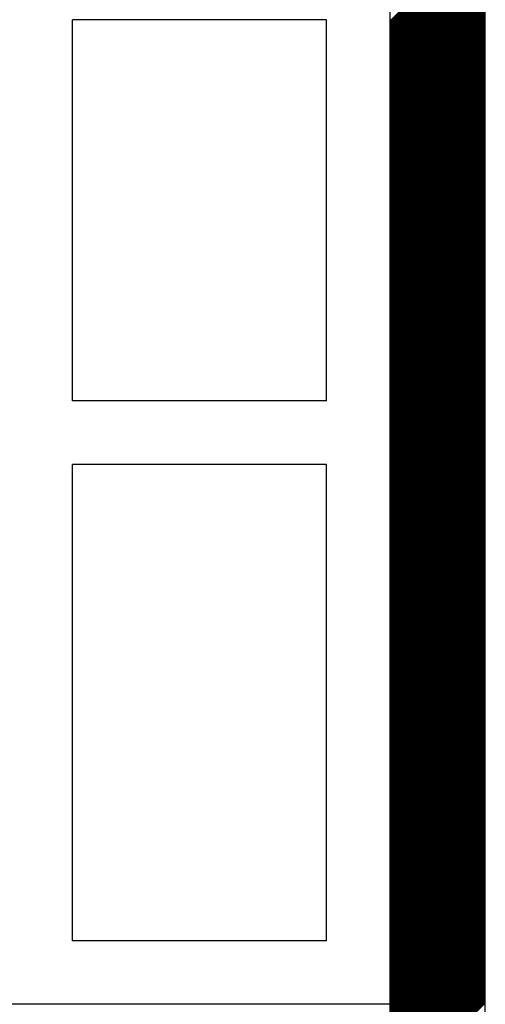
# Model space of a CAD drawing. Extents: x 18944 to 20744, y 2203 to 4923.
# Drawn here: x 19863 to 19937, y 3607 to 3762 of the extents above; entities that cross this region are included whole.
import ezdxf

# ---------------------------------------------------------------- set-up
doc = ezdxf.new("R2010")
doc.units = 0
doc.header["$MEASUREMENT"] = 0
doc.layers.get('0').update_dxf_attribs({"linetype": 'CONTINUOUS'})

msp = doc.modelspace()

# ---------------------------------------------------------------- linework, layer by layer
at = {"color": 163, "linetype": 'Continuous'}
for p, q in [((19921.57, 3296.97), (19921.57, 4216.97)), ((19936.57, 3296.97), (19936.57, 4216.97))]:
    msp.add_line(p, q, dxfattribs=at)
at = {"color": 1, "linetype": 'Continuous'}
for p, q in [((19921.57, 3606.97), (19921.57, 3906.97)), ((19911.57, 3761.97), (19871.57, 3761.97)), ((19871.57, 3701.97), (19871.57, 3761.97)), ((19911.57, 3701.97), (19911.57, 3761.97)), ((19911.57, 3701.97), (19871.57, 3701.97)), ((19871.57, 3616.97), (19871.57, 3691.97)), ((19911.57, 3691.97), (19871.57, 3691.97)), ((19911.57, 3616.97), (19911.57, 3691.97)), ((19911.57, 3616.97), (19871.57, 3616.97)), ((19921.57, 3606.97), (19811.57, 3606.97))]:
    msp.add_line(p, q, dxfattribs=at)
at = {"color": 252, "linetype": 'Continuous'}
for p, q in [((19921.57, 3761.82), (19936.57, 3776.82)), ((19921.57, 3761.65), (19936.57, 3776.65)), ((19921.57, 3761.47), (19936.57, 3776.47)), ((19921.57, 3761.29), (19936.57, 3776.29)), ((19921.57, 3761.12), (19936.57, 3776.12)), ((19921.57, 3760.94), (19936.57, 3775.94)), ((19921.57, 3760.76), (19936.57, 3775.76)), ((19921.57, 3760.59), (19936.57, 3775.59)), ((19921.57, 3760.41), (19936.57, 3775.41)), ((19921.57, 3760.23), (19936.57, 3775.23)), ((19921.57, 3760.06), (19936.57, 3775.06)), ((19921.57, 3759.88), (19936.57, 3774.88)), ((19921.57, 3759.7), (19936.57, 3774.7)), ((19921.57, 3759.53), (19936.57, 3774.53)), ((19921.57, 3759.35), (19936.57, 3774.35)), ((19921.57, 3759.17), (19936.57, 3774.17)), ((19921.57, 3758.99), (19936.57, 3773.99)), ((19921.57, 3758.82), (19936.57, 3773.82)), ((19921.57, 3758.64), (19936.57, 3773.64)), ((19921.57, 3758.46), (19936.57, 3773.46)), ((19921.57, 3758.29), (19936.57, 3773.29)), ((19921.57, 3758.11), (19936.57, 3773.11)), ((19921.57, 3757.93), (19936.57, 3772.93)), ((19921.57, 3757.76), (19936.57, 3772.76)), ((19921.57, 3757.58), (19936.57, 3772.58)), ((19921.57, 3757.4), (19936.57, 3772.4)), ((19921.57, 3757.23), (19936.57, 3772.23)), ((19921.57, 3757.05), (19936.57, 3772.05)), ((19921.57, 3756.87), (19936.57, 3771.87)), ((19921.57, 3756.7), (19936.57, 3771.7)), ((19921.57, 3756.52), (19936.57, 3771.52)), ((19921.57, 3756.34), (19936.57, 3771.34)), ((19921.57, 3756.17), (19936.57, 3771.17)), ((19921.57, 3755.99), (19936.57, 3770.99)), ((19921.57, 3755.81), (19936.57, 3770.81)), ((19921.57, 3755.64), (19936.57, 3770.64)), ((19921.57, 3755.46), (19936.57, 3770.46)), ((19921.57, 3755.28), (19936.57, 3770.28)), ((19921.57, 3755.11), (19936.57, 3770.11)), ((19921.57, 3754.93), (19936.57, 3769.93)), ((19921.57, 3754.75), (19936.57, 3769.75)), ((19921.57, 3754.58), (19936.57, 3769.58)), ((19921.57, 3754.4), (19936.57, 3769.4)), ((19921.57, 3754.22), (19936.57, 3769.22)), ((19921.57, 3754.04), (19936.57, 3769.04)), ((19921.57, 3753.87), (19936.57, 3768.87)), ((19921.57, 3753.69), (19936.57, 3768.69)), ((19921.57, 3753.51), (19936.57, 3768.51)), ((19921.57, 3753.34), (19936.57, 3768.34)), ((19921.57, 3753.16), (19936.57, 3768.16)), ((19921.57, 3752.98), (19936.57, 3767.98)), ((19921.57, 3752.81), (19936.57, 3767.81)), ((19921.57, 3752.63), (19936.57, 3767.63)), ((19921.57, 3752.45), (19936.57, 3767.45)), ((19921.57, 3752.28), (19936.57, 3767.28)), ((19921.57, 3752.1), (19936.57, 3767.1)), ((19921.57, 3751.92), (19936.57, 3766.92)), ((19921.57, 3751.75), (19936.57, 3766.75)), ((19921.57, 3751.57), (19936.57, 3766.57)), ((19921.57, 3751.39), (19936.57, 3766.39)), ((19921.57, 3751.22), (19936.57, 3766.22)), ((19921.57, 3751.04), (19936.57, 3766.04)), ((19921.57, 3750.86), (19936.57, 3765.86)), ((19921.57, 3750.69), (19936.57, 3765.69)), ((19921.57, 3750.51), (19936.57, 3765.51)), ((19921.57, 3750.33), (19936.57, 3765.33)), ((19921.57, 3750.16), (19936.57, 3765.16)), ((19921.57, 3749.98), (19936.57, 3764.98)), ((19921.57, 3749.8), (19936.57, 3764.8)), ((19921.57, 3749.63), (19936.57, 3764.63)), ((19921.57, 3749.45), (19936.57, 3764.45)), ((19921.57, 3749.27), (19936.57, 3764.27)), ((19921.57, 3749.1), (19936.57, 3764.1)), ((19921.57, 3748.92), (19936.57, 3763.92)), ((19921.57, 3748.74), (19936.57, 3763.74)), ((19921.57, 3748.56), (19936.57, 3763.56)), ((19921.57, 3748.39), (19936.57, 3763.39)), ((19921.57, 3748.21), (19936.57, 3763.21)), ((19921.57, 3748.03), (19936.57, 3763.03)), ((19921.57, 3747.86), (19936.57, 3762.86)), ((19921.57, 3747.68), (19936.57, 3762.68)), ((19921.57, 3747.5), (19936.57, 3762.5)), ((19921.57, 3747.33), (19936.57, 3762.33)), ((19921.57, 3747.15), (19936.57, 3762.15)), ((19921.57, 3746.97), (19936.57, 3761.97)), ((19921.57, 3746.8), (19936.57, 3761.8)), ((19921.57, 3746.62), (19936.57, 3761.62)), ((19921.57, 3746.44), (19936.57, 3761.44)), ((19921.57, 3746.27), (19936.57, 3761.27)), ((19921.57, 3746.09), (19936.57, 3761.09)), ((19921.57, 3745.91), (19936.57, 3760.91)), ((19921.57, 3745.74), (19936.57, 3760.74)), ((19921.57, 3745.56), (19936.57, 3760.56)), ((19921.57, 3745.38), (19936.57, 3760.38)), ((19921.57, 3745.21), (19936.57, 3760.21)), ((19921.57, 3745.03), (19936.57, 3760.03)), ((19921.57, 3744.85), (19936.57, 3759.85)), ((19921.57, 3744.68), (19936.57, 3759.68)), ((19921.57, 3744.5), (19936.57, 3759.5)), ((19921.57, 3744.32), (19936.57, 3759.32)), ((19921.57, 3744.15), (19936.57, 3759.15)), ((19921.57, 3743.97), (19936.57, 3758.97)), ((19921.57, 3743.79), (19936.57, 3758.79)), ((19921.57, 3743.62), (19936.57, 3758.62)), ((19921.57, 3743.44), (19936.57, 3758.44)), ((19921.57, 3743.26), (19936.57, 3758.26)), ((19921.57, 3743.08), (19936.57, 3758.08)), ((19921.57, 3742.91), (19936.57, 3757.91)), ((19921.57, 3742.73), (19936.57, 3757.73)), ((19921.57, 3742.55), (19936.57, 3757.55)), ((19921.57, 3742.38), (19936.57, 3757.38)), ((19921.57, 3742.2), (19936.57, 3757.2)), ((19921.57, 3742.02), (19936.57, 3757.02)), ((19921.57, 3741.85), (19936.57, 3756.85)), ((19921.57, 3741.67), (19936.57, 3756.67)), ((19921.57, 3741.49), (19936.57, 3756.49)), ((19921.57, 3741.32), (19936.57, 3756.32)), ((19921.57, 3741.14), (19936.57, 3756.14)), ((19921.57, 3740.96), (19936.57, 3755.96)), ((19921.57, 3740.79), (19936.57, 3755.79)), ((19921.57, 3740.61), (19936.57, 3755.61)), ((19921.57, 3740.43), (19936.57, 3755.43)), ((19921.57, 3740.26), (19936.57, 3755.26)), ((19921.57, 3740.08), (19936.57, 3755.08)), ((19921.57, 3739.9), (19936.57, 3754.9)), ((19921.57, 3739.73), (19936.57, 3754.73)), ((19921.57, 3739.55), (19936.57, 3754.55)), ((19921.57, 3739.37), (19936.57, 3754.37)), ((19921.57, 3739.2), (19936.57, 3754.2)), ((19921.57, 3739.02), (19936.57, 3754.02)), ((19921.57, 3738.84), (19936.57, 3753.84)), ((19921.57, 3738.67), (19936.57, 3753.67)), ((19921.57, 3738.49), (19936.57, 3753.49)), ((19921.57, 3738.31), (19936.57, 3753.31)), ((19921.57, 3738.14), (19936.57, 3753.14)), ((19921.57, 3737.96), (19936.57, 3752.96)), ((19921.57, 3737.78), (19936.57, 3752.78)), ((19921.57, 3737.6), (19936.57, 3752.6)), ((19921.57, 3737.43), (19936.57, 3752.43)), ((19921.57, 3737.25), (19936.57, 3752.25)), ((19921.57, 3737.07), (19936.57, 3752.07)), ((19921.57, 3736.9), (19936.57, 3751.9)), ((19921.57, 3736.72), (19936.57, 3751.72)), ((19921.57, 3736.54), (19936.57, 3751.54)), ((19921.57, 3736.37), (19936.57, 3751.37)), ((19921.57, 3736.19), (19936.57, 3751.19)), ((19921.57, 3736.01), (19936.57, 3751.01)), ((19921.57, 3735.84), (19936.57, 3750.84)), ((19921.57, 3735.66), (19936.57, 3750.66)), ((19921.57, 3735.48), (19936.57, 3750.48)), ((19921.57, 3735.31), (19936.57, 3750.31)), ((19921.57, 3735.13), (19936.57, 3750.13)), ((19921.57, 3734.95), (19936.57, 3749.95)), ((19921.57, 3734.78), (19936.57, 3749.78)), ((19921.57, 3734.6), (19936.57, 3749.6)), ((19921.57, 3734.42), (19936.57, 3749.42)), ((19921.57, 3734.25), (19936.57, 3749.25)), ((19921.57, 3734.07), (19936.57, 3749.07)), ((19921.57, 3733.89), (19936.57, 3748.89)), ((19921.57, 3733.72), (19936.57, 3748.72)), ((19921.57, 3733.54), (19936.57, 3748.54)), ((19921.57, 3733.36), (19936.57, 3748.36)), ((19921.57, 3733.19), (19936.57, 3748.19)), ((19921.57, 3733.01), (19936.57, 3748.01)), ((19921.57, 3732.83), (19936.57, 3747.83)), ((19921.57, 3732.65), (19936.57, 3747.65)), ((19921.57, 3732.48), (19936.57, 3747.48)), ((19921.57, 3732.3), (19936.57, 3747.3)), ((19921.57, 3732.12), (19936.57, 3747.12)), ((19921.57, 3731.95), (19936.57, 3746.95)), ((19921.57, 3731.77), (19936.57, 3746.77)), ((19921.57, 3731.59), (19936.57, 3746.59)), ((19921.57, 3731.42), (19936.57, 3746.42)), ((19921.57, 3731.24), (19936.57, 3746.24)), ((19921.57, 3731.06), (19936.57, 3746.06)), ((19921.57, 3730.89), (19936.57, 3745.89)), ((19921.57, 3730.71), (19936.57, 3745.71)), ((19921.57, 3730.53), (19936.57, 3745.53)), ((19921.57, 3730.36), (19936.57, 3745.36)), ((19921.57, 3730.18), (19936.57, 3745.18)), ((19921.57, 3730), (19936.57, 3745)), ((19921.57, 3729.83), (19936.57, 3744.83)), ((19921.57, 3729.65), (19936.57, 3744.65)), ((19921.57, 3729.47), (19936.57, 3744.47)), ((19921.57, 3729.3), (19936.57, 3744.3)), ((19921.57, 3729.12), (19936.57, 3744.12)), ((19921.57, 3728.94), (19936.57, 3743.94)), ((19921.57, 3728.77), (19936.57, 3743.77)), ((19921.57, 3728.59), (19936.57, 3743.59)), ((19921.57, 3728.41), (19936.57, 3743.41)), ((19921.57, 3728.24), (19936.57, 3743.24)), ((19921.57, 3728.06), (19936.57, 3743.06)), ((19921.57, 3727.88), (19936.57, 3742.88)), ((19921.57, 3727.71), (19936.57, 3742.71)), ((19921.57, 3727.53), (19936.57, 3742.53)), ((19921.57, 3727.35), (19936.57, 3742.35)), ((19921.57, 3727.17), (19936.57, 3742.17)), ((19921.57, 3727), (19936.57, 3742)), ((19921.57, 3726.82), (19936.57, 3741.82)), ((19921.57, 3726.64), (19936.57, 3741.64)), ((19921.57, 3726.47), (19936.57, 3741.47)), ((19921.57, 3726.29), (19936.57, 3741.29)), ((19921.57, 3726.11), (19936.57, 3741.11)), ((19921.57, 3725.94), (19936.57, 3740.94)), ((19921.57, 3725.76), (19936.57, 3740.76)), ((19921.57, 3725.58), (19936.57, 3740.58)), ((19921.57, 3725.41), (19936.57, 3740.41)), ((19921.57, 3725.23), (19936.57, 3740.23)), ((19921.57, 3725.05), (19936.57, 3740.05)), ((19921.57, 3724.88), (19936.57, 3739.88)), ((19921.57, 3724.7), (19936.57, 3739.7)), ((19921.57, 3724.52), (19936.57, 3739.52)), ((19921.57, 3724.35), (19936.57, 3739.35)), ((19921.57, 3724.17), (19936.57, 3739.17)), ((19921.57, 3723.99), (19936.57, 3738.99)), ((19921.57, 3723.82), (19936.57, 3738.82)), ((19921.57, 3723.64), (19936.57, 3738.64)), ((19921.57, 3723.46), (19936.57, 3738.46)), ((19921.57, 3723.29), (19936.57, 3738.29)), ((19921.57, 3723.11), (19936.57, 3738.11)), ((19921.57, 3722.93), (19936.57, 3737.93)), ((19921.57, 3722.76), (19936.57, 3737.76)), ((19921.57, 3722.58), (19936.57, 3737.58)), ((19921.57, 3722.4), (19936.57, 3737.4)), ((19921.57, 3722.23), (19936.57, 3737.23)), ((19921.57, 3722.05), (19936.57, 3737.05)), ((19921.57, 3721.87), (19936.57, 3736.87)), ((19921.57, 3721.69), (19936.57, 3736.69)), ((19921.57, 3721.52), (19936.57, 3736.52)), ((19921.57, 3721.34), (19936.57, 3736.34)), ((19921.57, 3721.16), (19936.57, 3736.16)), ((19921.57, 3720.99), (19936.57, 3735.99)), ((19921.57, 3720.81), (19936.57, 3735.81)), ((19921.57, 3720.63), (19936.57, 3735.63)), ((19921.57, 3720.46), (19936.57, 3735.46)), ((19921.57, 3720.28), (19936.57, 3735.28)), ((19921.57, 3720.1), (19936.57, 3735.1)), ((19921.57, 3719.93), (19936.57, 3734.93)), ((19921.57, 3719.75), (19936.57, 3734.75)), ((19921.57, 3719.57), (19936.57, 3734.57)), ((19921.57, 3719.4), (19936.57, 3734.4)), ((19921.57, 3719.22), (19936.57, 3734.22)), ((19921.57, 3719.04), (19936.57, 3734.04)), ((19921.57, 3718.87), (19936.57, 3733.87)), ((19921.57, 3718.69), (19936.57, 3733.69)), ((19921.57, 3718.51), (19936.57, 3733.51)), ((19921.57, 3718.34), (19936.57, 3733.34)), ((19921.57, 3718.16), (19936.57, 3733.16)), ((19921.57, 3717.98), (19936.57, 3732.98)), ((19921.57, 3717.81), (19936.57, 3732.81)), ((19921.57, 3717.63), (19936.57, 3732.63)), ((19921.57, 3717.45), (19936.57, 3732.45)), ((19921.57, 3717.28), (19936.57, 3732.28)), ((19921.57, 3717.1), (19936.57, 3732.1)), ((19921.57, 3716.92), (19936.57, 3731.92)), ((19921.57, 3716.75), (19936.57, 3731.75)), ((19921.57, 3716.57), (19936.57, 3731.57)), ((19921.57, 3716.39), (19936.57, 3731.39)), ((19921.57, 3716.21), (19936.57, 3731.21)), ((19921.57, 3716.04), (19936.57, 3731.04)), ((19921.57, 3715.86), (19936.57, 3730.86)), ((19921.57, 3715.68), (19936.57, 3730.68)), ((19921.57, 3715.51), (19936.57, 3730.51)), ((19921.57, 3715.33), (19936.57, 3730.33)), ((19921.57, 3715.15), (19936.57, 3730.15)), ((19921.57, 3714.98), (19936.57, 3729.98)), ((19921.57, 3714.8), (19936.57, 3729.8)), ((19921.57, 3714.62), (19936.57, 3729.62)), ((19921.57, 3714.45), (19936.57, 3729.45)), ((19921.57, 3714.27), (19936.57, 3729.27)), ((19921.57, 3714.09), (19936.57, 3729.09)), ((19921.57, 3713.92), (19936.57, 3728.92)), ((19921.57, 3713.74), (19936.57, 3728.74)), ((19921.57, 3713.56), (19936.57, 3728.56)), ((19921.57, 3713.39), (19936.57, 3728.39)), ((19921.57, 3713.21), (19936.57, 3728.21)), ((19921.57, 3713.03), (19936.57, 3728.03)), ((19921.57, 3712.86), (19936.57, 3727.86)), ((19921.57, 3712.68), (19936.57, 3727.68)), ((19921.57, 3712.5), (19936.57, 3727.5)), ((19921.57, 3712.33), (19936.57, 3727.33)), ((19921.57, 3712.15), (19936.57, 3727.15)), ((19921.57, 3711.97), (19936.57, 3726.97)), ((19921.57, 3711.8), (19936.57, 3726.8)), ((19921.57, 3711.62), (19936.57, 3726.62)), ((19921.57, 3711.44), (19936.57, 3726.44)), ((19921.57, 3711.26), (19936.57, 3726.26)), ((19921.57, 3711.09), (19936.57, 3726.09)), ((19921.57, 3710.91), (19936.57, 3725.91)), ((19921.57, 3710.73), (19936.57, 3725.73)), ((19921.57, 3710.56), (19936.57, 3725.56)), ((19921.57, 3710.38), (19936.57, 3725.38)), ((19921.57, 3710.2), (19936.57, 3725.2)), ((19921.57, 3710.03), (19936.57, 3725.03)), ((19921.57, 3709.85), (19936.57, 3724.85)), ((19921.57, 3709.67), (19936.57, 3724.67)), ((19921.57, 3709.5), (19936.57, 3724.5)), ((19921.57, 3709.32), (19936.57, 3724.32)), ((19921.57, 3709.14), (19936.57, 3724.14)), ((19921.57, 3708.97), (19936.57, 3723.97)), ((19921.57, 3708.79), (19936.57, 3723.79)), ((19921.57, 3708.61), (19936.57, 3723.61)), ((19921.57, 3708.44), (19936.57, 3723.44)), ((19921.57, 3708.26), (19936.57, 3723.26)), ((19921.57, 3708.08), (19936.57, 3723.08)), ((19921.57, 3707.91), (19936.57, 3722.91)), ((19921.57, 3707.73), (19936.57, 3722.73)), ((19921.57, 3707.55), (19936.57, 3722.55)), ((19921.57, 3707.38), (19936.57, 3722.38)), ((19921.57, 3707.2), (19936.57, 3722.2)), ((19921.57, 3707.02), (19936.57, 3722.02)), ((19921.57, 3706.85), (19936.57, 3721.85)), ((19921.57, 3706.67), (19936.57, 3721.67)), ((19921.57, 3706.49), (19936.57, 3721.49)), ((19921.57, 3706.32), (19936.57, 3721.32)), ((19921.57, 3706.14), (19936.57, 3721.14)), ((19921.57, 3705.96), (19936.57, 3720.96)), ((19921.57, 3705.78), (19936.57, 3720.78)), ((19921.57, 3705.61), (19936.57, 3720.61)), ((19921.57, 3705.43), (19936.57, 3720.43)), ((19921.57, 3705.25), (19936.57, 3720.25)), ((19921.57, 3705.08), (19936.57, 3720.08)), ((19921.57, 3704.9), (19936.57, 3719.9)), ((19921.57, 3704.72), (19936.57, 3719.72)), ((19921.57, 3704.55), (19936.57, 3719.55)), ((19921.57, 3704.37), (19936.57, 3719.37)), ((19921.57, 3704.19), (19936.57, 3719.19)), ((19921.57, 3704.02), (19936.57, 3719.02)), ((19921.57, 3703.84), (19936.57, 3718.84)), ((19921.57, 3703.66), (19936.57, 3718.66)), ((19921.57, 3703.49), (19936.57, 3718.49)), ((19921.57, 3703.31), (19936.57, 3718.31)), ((19921.57, 3703.13), (19936.57, 3718.13)), ((19921.57, 3702.96), (19936.57, 3717.96)), ((19921.57, 3702.78), (19936.57, 3717.78)), ((19921.57, 3702.6), (19936.57, 3717.6)), ((19921.57, 3702.43), (19936.57, 3717.43)), ((19921.57, 3702.25), (19936.57, 3717.25)), ((19921.57, 3702.07), (19936.57, 3717.07)), ((19921.57, 3701.9), (19936.57, 3716.9)), ((19921.57, 3701.72), (19936.57, 3716.72)), ((19921.57, 3701.54), (19936.57, 3716.54)), ((19921.57, 3701.37), (19936.57, 3716.37)), ((19921.57, 3701.19), (19936.57, 3716.19)), ((19921.57, 3701.01), (19936.57, 3716.01)), ((19921.57, 3700.84), (19936.57, 3715.84)), ((19921.57, 3700.66), (19936.57, 3715.66)), ((19921.57, 3700.48), (19936.57, 3715.48)), ((19921.57, 3700.3), (19936.57, 3715.3)), ((19921.57, 3700.13), (19936.57, 3715.13)), ((19921.57, 3699.95), (19936.57, 3714.95)), ((19921.57, 3699.77), (19936.57, 3714.77)), ((19921.57, 3699.6), (19936.57, 3714.6)), ((19921.57, 3699.42), (19936.57, 3714.42)), ((19921.57, 3699.24), (19936.57, 3714.24)), ((19921.57, 3699.07), (19936.57, 3714.07)), ((19921.57, 3698.89), (19936.57, 3713.89)), ((19921.57, 3698.71), (19936.57, 3713.71)), ((19921.57, 3698.54), (19936.57, 3713.54)), ((19921.57, 3698.36), (19936.57, 3713.36)), ((19921.57, 3698.18), (19936.57, 3713.18)), ((19921.57, 3698.01), (19936.57, 3713.01)), ((19921.57, 3697.83), (19936.57, 3712.83)), ((19921.57, 3697.65), (19936.57, 3712.65)), ((19921.57, 3697.48), (19936.57, 3712.48)), ((19921.57, 3697.3), (19936.57, 3712.3)), ((19921.57, 3697.12), (19936.57, 3712.12)), ((19921.57, 3696.95), (19936.57, 3711.95)), ((19921.57, 3696.77), (19936.57, 3711.77)), ((19921.57, 3696.59), (19936.57, 3711.59)), ((19921.57, 3696.42), (19936.57, 3711.42)), ((19921.57, 3696.24), (19936.57, 3711.24)), ((19921.57, 3696.06), (19936.57, 3711.06)), ((19921.57, 3695.89), (19936.57, 3710.89)), ((19921.57, 3695.71), (19936.57, 3710.71)), ((19921.57, 3695.53), (19936.57, 3710.53)), ((19921.57, 3695.36), (19936.57, 3710.36)), ((19921.57, 3695.18), (19936.57, 3710.18)), ((19921.57, 3695), (19936.57, 3710)), ((19921.57, 3694.82), (19936.57, 3709.82)), ((19921.57, 3694.65), (19936.57, 3709.65)), ((19921.57, 3694.47), (19936.57, 3709.47)), ((19921.57, 3694.29), (19936.57, 3709.29)), ((19921.57, 3694.12), (19936.57, 3709.12)), ((19921.57, 3693.94), (19936.57, 3708.94)), ((19921.57, 3693.76), (19936.57, 3708.76)), ((19921.57, 3693.59), (19936.57, 3708.59)), ((19921.57, 3693.41), (19936.57, 3708.41)), ((19921.57, 3693.23), (19936.57, 3708.23)), ((19921.57, 3693.06), (19936.57, 3708.06)), ((19921.57, 3692.88), (19936.57, 3707.88)), ((19921.57, 3692.7), (19936.57, 3707.7)), ((19921.57, 3692.53), (19936.57, 3707.53)), ((19921.57, 3692.35), (19936.57, 3707.35)), ((19921.57, 3692.17), (19936.57, 3707.17)), ((19921.57, 3692), (19936.57, 3707)), ((19921.57, 3691.82), (19936.57, 3706.82)), ((19921.57, 3691.64), (19936.57, 3706.64)), ((19921.57, 3691.47), (19936.57, 3706.47)), ((19921.57, 3691.29), (19936.57, 3706.29)), ((19921.57, 3691.11), (19936.57, 3706.11)), ((19921.57, 3690.94), (19936.57, 3705.94)), ((19921.57, 3690.76), (19936.57, 3705.76)), ((19921.57, 3690.58), (19936.57, 3705.58)), ((19921.57, 3690.41), (19936.57, 3705.41)), ((19921.57, 3690.23), (19936.57, 3705.23)), ((19921.57, 3690.05), (19936.57, 3705.05)), ((19921.57, 3689.87), (19936.57, 3704.87)), ((19921.57, 3689.7), (19936.57, 3704.7)), ((19921.57, 3689.52), (19936.57, 3704.52)), ((19921.57, 3689.34), (19936.57, 3704.34)), ((19921.57, 3689.17), (19936.57, 3704.17)), ((19921.57, 3688.99), (19936.57, 3703.99)), ((19921.57, 3688.81), (19936.57, 3703.81)), ((19921.57, 3688.64), (19936.57, 3703.64)), ((19921.57, 3688.46), (19936.57, 3703.46)), ((19921.57, 3688.28), (19936.57, 3703.28)), ((19921.57, 3688.11), (19936.57, 3703.11)), ((19921.57, 3687.93), (19936.57, 3702.93)), ((19921.57, 3687.75), (19936.57, 3702.75)), ((19921.57, 3687.58), (19936.57, 3702.58)), ((19921.57, 3687.4), (19936.57, 3702.4)), ((19921.57, 3687.22), (19936.57, 3702.22)), ((19921.57, 3687.05), (19936.57, 3702.05)), ((19921.57, 3686.87), (19936.57, 3701.87)), ((19921.57, 3686.69), (19936.57, 3701.69)), ((19921.57, 3686.52), (19936.57, 3701.52)), ((19921.57, 3686.34), (19936.57, 3701.34)), ((19921.57, 3686.16), (19936.57, 3701.16)), ((19921.57, 3685.99), (19936.57, 3700.99)), ((19921.57, 3685.81), (19936.57, 3700.81)), ((19921.57, 3685.63), (19936.57, 3700.63)), ((19921.57, 3685.46), (19936.57, 3700.46)), ((19921.57, 3685.28), (19936.57, 3700.28)), ((19921.57, 3685.1), (19936.57, 3700.1)), ((19921.57, 3684.93), (19936.57, 3699.93)), ((19921.57, 3684.75), (19936.57, 3699.75)), ((19921.57, 3684.57), (19936.57, 3699.57)), ((19921.57, 3684.39), (19936.57, 3699.39)), ((19921.57, 3684.22), (19936.57, 3699.22)), ((19921.57, 3684.04), (19936.57, 3699.04)), ((19921.57, 3683.86), (19936.57, 3698.86)), ((19921.57, 3683.69), (19936.57, 3698.69)), ((19921.57, 3683.51), (19936.57, 3698.51)), ((19921.57, 3683.33), (19936.57, 3698.33)), ((19921.57, 3683.16), (19936.57, 3698.16)), ((19921.57, 3682.98), (19936.57, 3697.98)), ((19921.57, 3682.8), (19936.57, 3697.8)), ((19921.57, 3682.63), (19936.57, 3697.63)), ((19921.57, 3682.45), (19936.57, 3697.45)), ((19921.57, 3682.27), (19936.57, 3697.27)), ((19921.57, 3682.1), (19936.57, 3697.1)), ((19921.57, 3681.92), (19936.57, 3696.92)), ((19921.57, 3681.74), (19936.57, 3696.74)), ((19921.57, 3681.57), (19936.57, 3696.57)), ((19921.57, 3681.39), (19936.57, 3696.39)), ((19921.57, 3681.21), (19936.57, 3696.21)), ((19921.57, 3681.04), (19936.57, 3696.04)), ((19921.57, 3680.86), (19936.57, 3695.86)), ((19921.57, 3680.68), (19936.57, 3695.68)), ((19921.57, 3680.51), (19936.57, 3695.51)), ((19921.57, 3680.33), (19936.57, 3695.33)), ((19921.57, 3680.15), (19936.57, 3695.15)), ((19921.57, 3679.98), (19936.57, 3694.98)), ((19921.57, 3679.8), (19936.57, 3694.8)), ((19921.57, 3679.62), (19936.57, 3694.62)), ((19921.57, 3679.45), (19936.57, 3694.45)), ((19921.57, 3679.27), (19936.57, 3694.27)), ((19921.57, 3679.09), (19936.57, 3694.09)), ((19921.57, 3678.91), (19936.57, 3693.91)), ((19921.57, 3678.74), (19936.57, 3693.74)), ((19921.57, 3678.56), (19936.57, 3693.56)), ((19921.57, 3678.38), (19936.57, 3693.38)), ((19921.57, 3678.21), (19936.57, 3693.21)), ((19921.57, 3678.03), (19936.57, 3693.03)), ((19921.57, 3677.85), (19936.57, 3692.85)), ((19921.57, 3677.68), (19936.57, 3692.68)), ((19921.57, 3677.5), (19936.57, 3692.5)), ((19921.57, 3677.32), (19936.57, 3692.32)), ((19921.57, 3677.15), (19936.57, 3692.15)), ((19921.57, 3676.97), (19936.57, 3691.97)), ((19921.57, 3676.79), (19936.57, 3691.79)), ((19921.57, 3676.62), (19936.57, 3691.62)), ((19921.57, 3676.44), (19936.57, 3691.44)), ((19921.57, 3676.26), (19936.57, 3691.26)), ((19921.57, 3676.09), (19936.57, 3691.09)), ((19921.57, 3675.91), (19936.57, 3690.91)), ((19921.57, 3675.73), (19936.57, 3690.73)), ((19921.57, 3675.56), (19936.57, 3690.56)), ((19921.57, 3675.38), (19936.57, 3690.38)), ((19921.57, 3675.2), (19936.57, 3690.2)), ((19921.57, 3675.03), (19936.57, 3690.03)), ((19921.57, 3674.85), (19936.57, 3689.85)), ((19921.57, 3674.67), (19936.57, 3689.67)), ((19921.57, 3674.5), (19936.57, 3689.5)), ((19921.57, 3674.32), (19936.57, 3689.32)), ((19921.57, 3674.14), (19936.57, 3689.14)), ((19921.57, 3673.97), (19936.57, 3688.97)), ((19921.57, 3673.79), (19936.57, 3688.79)), ((19921.57, 3673.61), (19936.57, 3688.61)), ((19921.57, 3673.43), (19936.57, 3688.43)), ((19921.57, 3673.26), (19936.57, 3688.26)), ((19921.57, 3673.08), (19936.57, 3688.08)), ((19921.57, 3672.9), (19936.57, 3687.9)), ((19921.57, 3672.73), (19936.57, 3687.73)), ((19921.57, 3672.55), (19936.57, 3687.55)), ((19921.57, 3672.37), (19936.57, 3687.37)), ((19921.57, 3672.2), (19936.57, 3687.2)), ((19921.57, 3672.02), (19936.57, 3687.02)), ((19921.57, 3671.84), (19936.57, 3686.84)), ((19921.57, 3671.67), (19936.57, 3686.67)), ((19921.57, 3671.49), (19936.57, 3686.49)), ((19921.57, 3671.31), (19936.57, 3686.31)), ((19921.57, 3671.14), (19936.57, 3686.14)), ((19921.57, 3670.96), (19936.57, 3685.96)), ((19921.57, 3670.78), (19936.57, 3685.78)), ((19921.57, 3670.61), (19936.57, 3685.61)), ((19921.57, 3670.43), (19936.57, 3685.43)), ((19921.57, 3670.25), (19936.57, 3685.25)), ((19921.57, 3670.08), (19936.57, 3685.08)), ((19921.57, 3669.9), (19936.57, 3684.9)), ((19921.57, 3669.72), (19936.57, 3684.72)), ((19921.57, 3669.55), (19936.57, 3684.55)), ((19921.57, 3669.37), (19936.57, 3684.37)), ((19921.57, 3669.19), (19936.57, 3684.19)), ((19921.57, 3669.02), (19936.57, 3684.02)), ((19921.57, 3668.84), (19936.57, 3683.84)), ((19921.57, 3668.66), (19936.57, 3683.66)), ((19921.57, 3668.49), (19936.57, 3683.49)), ((19921.57, 3668.31), (19936.57, 3683.31)), ((19921.57, 3668.13), (19936.57, 3683.13)), ((19921.57, 3667.95), (19936.57, 3682.95)), ((19921.57, 3667.78), (19936.57, 3682.78)), ((19921.57, 3667.6), (19936.57, 3682.6)), ((19921.57, 3667.42), (19936.57, 3682.42)), ((19921.57, 3667.25), (19936.57, 3682.25)), ((19921.57, 3667.07), (19936.57, 3682.07)), ((19921.57, 3666.89), (19936.57, 3681.89)), ((19921.57, 3666.72), (19936.57, 3681.72)), ((19921.57, 3666.54), (19936.57, 3681.54)), ((19921.57, 3666.36), (19936.57, 3681.36)), ((19921.57, 3666.19), (19936.57, 3681.19)), ((19921.57, 3666.01), (19936.57, 3681.01)), ((19921.57, 3665.83), (19936.57, 3680.83)), ((19921.57, 3665.66), (19936.57, 3680.66)), ((19921.57, 3665.48), (19936.57, 3680.48)), ((19921.57, 3665.3), (19936.57, 3680.3)), ((19921.57, 3665.13), (19936.57, 3680.13)), ((19921.57, 3664.95), (19936.57, 3679.95)), ((19921.57, 3664.77), (19936.57, 3679.77)), ((19921.57, 3664.6), (19936.57, 3679.6)), ((19921.57, 3664.42), (19936.57, 3679.42)), ((19921.57, 3664.24), (19936.57, 3679.24)), ((19921.57, 3664.07), (19936.57, 3679.07)), ((19921.57, 3663.89), (19936.57, 3678.89)), ((19921.57, 3663.71), (19936.57, 3678.71)), ((19921.57, 3663.54), (19936.57, 3678.54)), ((19921.57, 3663.36), (19936.57, 3678.36)), ((19921.57, 3663.18), (19936.57, 3678.18)), ((19921.57, 3663), (19936.57, 3678)), ((19921.57, 3662.83), (19936.57, 3677.83)), ((19921.57, 3662.65), (19936.57, 3677.65)), ((19921.57, 3662.47), (19936.57, 3677.47)), ((19921.57, 3662.3), (19936.57, 3677.3)), ((19921.57, 3662.12), (19936.57, 3677.12)), ((19921.57, 3661.94), (19936.57, 3676.94)), ((19921.57, 3661.77), (19936.57, 3676.77)), ((19921.57, 3661.59), (19936.57, 3676.59)), ((19921.57, 3661.41), (19936.57, 3676.41)), ((19921.57, 3661.24), (19936.57, 3676.24)), ((19921.57, 3661.06), (19936.57, 3676.06)), ((19921.57, 3660.88), (19936.57, 3675.88)), ((19921.57, 3660.71), (19936.57, 3675.71)), ((19921.57, 3660.53), (19936.57, 3675.53)), ((19921.57, 3660.35), (19936.57, 3675.35)), ((19921.57, 3660.18), (19936.57, 3675.18)), ((19921.57, 3660), (19936.57, 3675)), ((19921.57, 3659.82), (19936.57, 3674.82)), ((19921.57, 3659.65), (19936.57, 3674.65)), ((19921.57, 3659.47), (19936.57, 3674.47)), ((19921.57, 3659.29), (19936.57, 3674.29)), ((19921.57, 3659.12), (19936.57, 3674.12)), ((19921.57, 3658.94), (19936.57, 3673.94)), ((19921.57, 3658.76), (19936.57, 3673.76)), ((19921.57, 3658.59), (19936.57, 3673.59)), ((19921.57, 3658.41), (19936.57, 3673.41)), ((19921.57, 3658.23), (19936.57, 3673.23)), ((19921.57, 3658.06), (19936.57, 3673.06)), ((19921.57, 3657.88), (19936.57, 3672.88)), ((19921.57, 3657.7), (19936.57, 3672.7)), ((19921.57, 3657.52), (19936.57, 3672.52)), ((19921.57, 3657.35), (19936.57, 3672.35)), ((19921.57, 3657.17), (19936.57, 3672.17)), ((19921.57, 3656.99), (19936.57, 3671.99)), ((19921.57, 3656.82), (19936.57, 3671.82)), ((19921.57, 3656.64), (19936.57, 3671.64)), ((19921.57, 3656.46), (19936.57, 3671.46)), ((19921.57, 3656.29), (19936.57, 3671.29)), ((19921.57, 3656.11), (19936.57, 3671.11)), ((19921.57, 3655.93), (19936.57, 3670.93)), ((19921.57, 3655.76), (19936.57, 3670.76)), ((19921.57, 3655.58), (19936.57, 3670.58)), ((19921.57, 3655.4), (19936.57, 3670.4)), ((19921.57, 3655.23), (19936.57, 3670.23)), ((19921.57, 3655.05), (19936.57, 3670.05)), ((19921.57, 3654.87), (19936.57, 3669.87)), ((19921.57, 3654.7), (19936.57, 3669.7)), ((19921.57, 3654.52), (19936.57, 3669.52)), ((19921.57, 3654.34), (19936.57, 3669.34)), ((19921.57, 3654.17), (19936.57, 3669.17)), ((19921.57, 3653.99), (19936.57, 3668.99)), ((19921.57, 3653.81), (19936.57, 3668.81)), ((19921.57, 3653.64), (19936.57, 3668.64)), ((19921.57, 3653.46), (19936.57, 3668.46)), ((19921.57, 3653.28), (19936.57, 3668.28)), ((19921.57, 3653.11), (19936.57, 3668.11)), ((19921.57, 3652.93), (19936.57, 3667.93)), ((19921.57, 3652.75), (19936.57, 3667.75)), ((19921.57, 3652.58), (19936.57, 3667.58)), ((19921.57, 3652.4), (19936.57, 3667.4)), ((19921.57, 3652.22), (19936.57, 3667.22)), ((19921.57, 3652.04), (19936.57, 3667.04)), ((19921.57, 3651.87), (19936.57, 3666.87)), ((19921.57, 3651.69), (19936.57, 3666.69)), ((19921.57, 3651.51), (19936.57, 3666.51)), ((19921.57, 3651.34), (19936.57, 3666.34)), ((19921.57, 3651.16), (19936.57, 3666.16)), ((19921.57, 3650.98), (19936.57, 3665.98)), ((19921.57, 3650.81), (19936.57, 3665.81)), ((19921.57, 3650.63), (19936.57, 3665.63)), ((19921.57, 3650.45), (19936.57, 3665.45)), ((19921.57, 3650.28), (19936.57, 3665.28)), ((19921.57, 3650.1), (19936.57, 3665.1)), ((19921.57, 3649.92), (19936.57, 3664.92)), ((19921.57, 3649.75), (19936.57, 3664.75)), ((19921.57, 3649.57), (19936.57, 3664.57)), ((19921.57, 3649.39), (19936.57, 3664.39)), ((19921.57, 3649.22), (19936.57, 3664.22)), ((19921.57, 3649.04), (19936.57, 3664.04)), ((19921.57, 3648.86), (19936.57, 3663.86)), ((19921.57, 3648.69), (19936.57, 3663.69)), ((19921.57, 3648.51), (19936.57, 3663.51)), ((19921.57, 3648.33), (19936.57, 3663.33)), ((19921.57, 3648.16), (19936.57, 3663.16)), ((19921.57, 3647.98), (19936.57, 3662.98)), ((19921.57, 3647.8), (19936.57, 3662.8)), ((19921.57, 3647.63), (19936.57, 3662.63)), ((19921.57, 3647.45), (19936.57, 3662.45)), ((19921.57, 3647.27), (19936.57, 3662.27)), ((19921.57, 3647.1), (19936.57, 3662.1)), ((19921.57, 3646.92), (19936.57, 3661.92)), ((19921.57, 3646.74), (19936.57, 3661.74)), ((19921.57, 3646.56), (19936.57, 3661.56)), ((19921.57, 3646.39), (19936.57, 3661.39)), ((19921.57, 3646.21), (19936.57, 3661.21)), ((19921.57, 3646.03), (19936.57, 3661.03)), ((19921.57, 3645.86), (19936.57, 3660.86)), ((19921.57, 3645.68), (19936.57, 3660.68)), ((19921.57, 3645.5), (19936.57, 3660.5)), ((19921.57, 3645.33), (19936.57, 3660.33)), ((19921.57, 3645.15), (19936.57, 3660.15)), ((19921.57, 3644.97), (19936.57, 3659.97)), ((19921.57, 3644.8), (19936.57, 3659.8)), ((19921.57, 3644.62), (19936.57, 3659.62)), ((19921.57, 3644.44), (19936.57, 3659.44)), ((19921.57, 3644.27), (19936.57, 3659.27)), ((19921.57, 3644.09), (19936.57, 3659.09)), ((19921.57, 3643.91), (19936.57, 3658.91)), ((19921.57, 3643.74), (19936.57, 3658.74)), ((19921.57, 3643.56), (19936.57, 3658.56)), ((19921.57, 3643.38), (19936.57, 3658.38)), ((19921.57, 3643.21), (19936.57, 3658.21)), ((19921.57, 3643.03), (19936.57, 3658.03)), ((19921.57, 3642.85), (19936.57, 3657.85)), ((19921.57, 3642.68), (19936.57, 3657.68)), ((19921.57, 3642.5), (19936.57, 3657.5)), ((19921.57, 3642.32), (19936.57, 3657.32)), ((19921.57, 3642.15), (19936.57, 3657.15)), ((19921.57, 3641.97), (19936.57, 3656.97)), ((19921.57, 3641.79), (19936.57, 3656.79)), ((19921.57, 3641.61), (19936.57, 3656.61)), ((19921.57, 3641.44), (19936.57, 3656.44)), ((19921.57, 3641.26), (19936.57, 3656.26)), ((19921.57, 3641.08), (19936.57, 3656.08)), ((19921.57, 3640.91), (19936.57, 3655.91)), ((19921.57, 3640.73), (19936.57, 3655.73)), ((19921.57, 3640.55), (19936.57, 3655.55)), ((19921.57, 3640.38), (19936.57, 3655.38)), ((19921.57, 3640.2), (19936.57, 3655.2)), ((19921.57, 3640.02), (19936.57, 3655.02)), ((19921.57, 3639.85), (19936.57, 3654.85)), ((19921.57, 3639.67), (19936.57, 3654.67)), ((19921.57, 3639.49), (19936.57, 3654.49)), ((19921.57, 3639.32), (19936.57, 3654.32)), ((19921.57, 3639.14), (19936.57, 3654.14)), ((19921.57, 3638.96), (19936.57, 3653.96)), ((19921.57, 3638.79), (19936.57, 3653.79)), ((19921.57, 3638.61), (19936.57, 3653.61)), ((19921.57, 3638.43), (19936.57, 3653.43)), ((19921.57, 3638.26), (19936.57, 3653.26)), ((19921.57, 3638.08), (19936.57, 3653.08)), ((19921.57, 3637.9), (19936.57, 3652.9)), ((19921.57, 3637.73), (19936.57, 3652.73)), ((19921.57, 3637.55), (19936.57, 3652.55)), ((19921.57, 3637.37), (19936.57, 3652.37)), ((19921.57, 3637.2), (19936.57, 3652.2)), ((19921.57, 3637.02), (19936.57, 3652.02)), ((19921.57, 3636.84), (19936.57, 3651.84)), ((19921.57, 3636.67), (19936.57, 3651.67)), ((19921.57, 3636.49), (19936.57, 3651.49)), ((19921.57, 3636.31), (19936.57, 3651.31)), ((19921.57, 3636.13), (19936.57, 3651.13)), ((19921.57, 3635.96), (19936.57, 3650.96)), ((19921.57, 3635.78), (19936.57, 3650.78)), ((19921.57, 3635.6), (19936.57, 3650.6)), ((19921.57, 3635.43), (19936.57, 3650.43)), ((19921.57, 3635.25), (19936.57, 3650.25)), ((19921.57, 3635.07), (19936.57, 3650.07)), ((19921.57, 3634.9), (19936.57, 3649.9)), ((19921.57, 3634.72), (19936.57, 3649.72)), ((19921.57, 3634.54), (19936.57, 3649.54)), ((19921.57, 3634.37), (19936.57, 3649.37)), ((19921.57, 3634.19), (19936.57, 3649.19)), ((19921.57, 3634.01), (19936.57, 3649.01)), ((19921.57, 3633.84), (19936.57, 3648.84)), ((19921.57, 3633.66), (19936.57, 3648.66)), ((19921.57, 3633.48), (19936.57, 3648.48)), ((19921.57, 3633.31), (19936.57, 3648.31)), ((19921.57, 3633.13), (19936.57, 3648.13)), ((19921.57, 3632.95), (19936.57, 3647.95)), ((19921.57, 3632.78), (19936.57, 3647.78)), ((19921.57, 3632.6), (19936.57, 3647.6)), ((19921.57, 3632.42), (19936.57, 3647.42)), ((19921.57, 3632.25), (19936.57, 3647.25)), ((19921.57, 3632.07), (19936.57, 3647.07)), ((19921.57, 3631.89), (19936.57, 3646.89)), ((19921.57, 3631.72), (19936.57, 3646.72)), ((19921.57, 3631.54), (19936.57, 3646.54)), ((19921.57, 3631.36), (19936.57, 3646.36)), ((19921.57, 3631.19), (19936.57, 3646.19)), ((19921.57, 3631.01), (19936.57, 3646.01)), ((19921.57, 3630.83), (19936.57, 3645.83)), ((19921.57, 3630.65), (19936.57, 3645.65)), ((19921.57, 3630.48), (19936.57, 3645.48)), ((19921.57, 3630.3), (19936.57, 3645.3)), ((19921.57, 3630.12), (19936.57, 3645.12)), ((19921.57, 3629.95), (19936.57, 3644.95)), ((19921.57, 3629.77), (19936.57, 3644.77)), ((19921.57, 3629.59), (19936.57, 3644.59)), ((19921.57, 3629.42), (19936.57, 3644.42)), ((19921.57, 3629.24), (19936.57, 3644.24)), ((19921.57, 3629.06), (19936.57, 3644.06)), ((19921.57, 3628.89), (19936.57, 3643.89)), ((19921.57, 3628.71), (19936.57, 3643.71)), ((19921.57, 3628.53), (19936.57, 3643.53)), ((19921.57, 3628.36), (19936.57, 3643.36)), ((19921.57, 3628.18), (19936.57, 3643.18)), ((19921.57, 3628), (19936.57, 3643)), ((19921.57, 3627.83), (19936.57, 3642.83)), ((19921.57, 3627.65), (19936.57, 3642.65)), ((19921.57, 3627.47), (19936.57, 3642.47)), ((19921.57, 3627.3), (19936.57, 3642.3)), ((19921.57, 3627.12), (19936.57, 3642.12)), ((19921.57, 3626.94), (19936.57, 3641.94)), ((19921.57, 3626.77), (19936.57, 3641.77)), ((19921.57, 3626.59), (19936.57, 3641.59)), ((19921.57, 3626.41), (19936.57, 3641.41)), ((19921.57, 3626.24), (19936.57, 3641.24)), ((19921.57, 3626.06), (19936.57, 3641.06)), ((19921.57, 3625.88), (19936.57, 3640.88)), ((19921.57, 3625.71), (19936.57, 3640.71)), ((19921.57, 3625.53), (19936.57, 3640.53)), ((19921.57, 3625.35), (19936.57, 3640.35)), ((19921.57, 3625.17), (19936.57, 3640.17)), ((19921.57, 3625), (19936.57, 3640)), ((19921.57, 3624.82), (19936.57, 3639.82)), ((19921.57, 3624.64), (19936.57, 3639.64)), ((19921.57, 3624.47), (19936.57, 3639.47)), ((19921.57, 3624.29), (19936.57, 3639.29)), ((19921.57, 3624.11), (19936.57, 3639.11)), ((19921.57, 3623.94), (19936.57, 3638.94)), ((19921.57, 3623.76), (19936.57, 3638.76)), ((19921.57, 3623.58), (19936.57, 3638.58)), ((19921.57, 3623.41), (19936.57, 3638.41)), ((19921.57, 3623.23), (19936.57, 3638.23)), ((19921.57, 3623.05), (19936.57, 3638.05)), ((19921.57, 3622.88), (19936.57, 3637.88)), ((19921.57, 3622.7), (19936.57, 3637.7)), ((19921.57, 3622.52), (19936.57, 3637.52)), ((19921.57, 3622.35), (19936.57, 3637.35)), ((19921.57, 3622.17), (19936.57, 3637.17)), ((19921.57, 3621.99), (19936.57, 3636.99)), ((19921.57, 3621.82), (19936.57, 3636.82)), ((19921.57, 3621.64), (19936.57, 3636.64)), ((19921.57, 3621.46), (19936.57, 3636.46)), ((19921.57, 3621.29), (19936.57, 3636.29)), ((19921.57, 3621.11), (19936.57, 3636.11)), ((19921.57, 3620.93), (19936.57, 3635.93)), ((19921.57, 3620.76), (19936.57, 3635.76)), ((19921.57, 3620.58), (19936.57, 3635.58)), ((19921.57, 3620.4), (19936.57, 3635.4)), ((19921.57, 3620.22), (19936.57, 3635.22)), ((19921.57, 3620.05), (19936.57, 3635.05)), ((19921.57, 3619.87), (19936.57, 3634.87)), ((19921.57, 3619.69), (19936.57, 3634.69)), ((19921.57, 3619.52), (19936.57, 3634.52)), ((19921.57, 3619.34), (19936.57, 3634.34)), ((19921.57, 3619.16), (19936.57, 3634.16)), ((19921.57, 3618.99), (19936.57, 3633.99)), ((19921.57, 3618.81), (19936.57, 3633.81)), ((19921.57, 3618.63), (19936.57, 3633.63)), ((19921.57, 3618.46), (19936.57, 3633.46)), ((19921.57, 3618.28), (19936.57, 3633.28)), ((19921.57, 3618.1), (19936.57, 3633.1)), ((19921.57, 3617.93), (19936.57, 3632.93)), ((19921.57, 3617.75), (19936.57, 3632.75)), ((19921.57, 3617.57), (19936.57, 3632.57)), ((19921.57, 3617.4), (19936.57, 3632.4)), ((19921.57, 3617.22), (19936.57, 3632.22)), ((19921.57, 3617.04), (19936.57, 3632.04)), ((19921.57, 3616.87), (19936.57, 3631.87)), ((19921.57, 3616.69), (19936.57, 3631.69)), ((19921.57, 3616.51), (19936.57, 3631.51)), ((19921.57, 3616.34), (19936.57, 3631.34)), ((19921.57, 3616.16), (19936.57, 3631.16)), ((19921.57, 3615.98), (19936.57, 3630.98)), ((19921.57, 3615.81), (19936.57, 3630.81)), ((19921.57, 3615.63), (19936.57, 3630.63)), ((19921.57, 3615.45), (19936.57, 3630.45)), ((19921.57, 3615.28), (19936.57, 3630.28)), ((19921.57, 3615.1), (19936.57, 3630.1)), ((19921.57, 3614.92), (19936.57, 3629.92)), ((19921.57, 3614.74), (19936.57, 3629.74)), ((19921.57, 3614.57), (19936.57, 3629.57)), ((19921.57, 3614.39), (19936.57, 3629.39)), ((19921.57, 3614.21), (19936.57, 3629.21)), ((19921.57, 3614.04), (19936.57, 3629.04)), ((19921.57, 3613.86), (19936.57, 3628.86)), ((19921.57, 3613.68), (19936.57, 3628.68)), ((19921.57, 3613.51), (19936.57, 3628.51)), ((19921.57, 3613.33), (19936.57, 3628.33)), ((19921.57, 3613.15), (19936.57, 3628.15)), ((19921.57, 3612.98), (19936.57, 3627.98)), ((19921.57, 3612.8), (19936.57, 3627.8)), ((19921.57, 3612.62), (19936.57, 3627.62)), ((19921.57, 3612.45), (19936.57, 3627.45)), ((19921.57, 3612.27), (19936.57, 3627.27)), ((19921.57, 3612.09), (19936.57, 3627.09)), ((19921.57, 3611.92), (19936.57, 3626.92)), ((19921.57, 3611.74), (19936.57, 3626.74)), ((19921.57, 3611.56), (19936.57, 3626.56)), ((19921.57, 3611.39), (19936.57, 3626.39)), ((19921.57, 3611.21), (19936.57, 3626.21)), ((19921.57, 3611.03), (19936.57, 3626.03)), ((19921.57, 3610.86), (19936.57, 3625.86)), ((19921.57, 3610.68), (19936.57, 3625.68)), ((19921.57, 3610.5), (19936.57, 3625.5)), ((19921.57, 3610.33), (19936.57, 3625.33)), ((19921.57, 3610.15), (19936.57, 3625.15)), ((19921.57, 3609.97), (19936.57, 3624.97)), ((19921.57, 3609.8), (19936.57, 3624.8)), ((19921.57, 3609.62), (19936.57, 3624.62)), ((19921.57, 3609.44), (19936.57, 3624.44)), ((19921.57, 3609.26), (19936.57, 3624.26)), ((19921.57, 3609.09), (19936.57, 3624.09)), ((19921.57, 3608.91), (19936.57, 3623.91)), ((19921.57, 3608.73), (19936.57, 3623.73)), ((19921.57, 3608.56), (19936.57, 3623.56)), ((19921.57, 3608.38), (19936.57, 3623.38)), ((19921.57, 3608.2), (19936.57, 3623.2)), ((19921.57, 3608.03), (19936.57, 3623.03)), ((19921.57, 3607.85), (19936.57, 3622.85)), ((19921.57, 3607.67), (19936.57, 3622.67)), ((19921.57, 3607.5), (19936.57, 3622.5)), ((19921.57, 3607.32), (19936.57, 3622.32)), ((19921.57, 3607.14), (19936.57, 3622.14)), ((19921.57, 3606.97), (19936.57, 3621.97)), ((19921.57, 3606.79), (19936.57, 3621.79)), ((19921.57, 3606.61), (19936.57, 3621.61)), ((19921.57, 3606.44), (19936.57, 3621.44)), ((19921.57, 3606.26), (19936.57, 3621.26)), ((19921.57, 3606.08), (19936.57, 3621.08)), ((19921.57, 3605.91), (19936.57, 3620.91)), ((19921.57, 3605.73), (19936.57, 3620.73)), ((19921.57, 3605.55), (19936.57, 3620.55)), ((19921.57, 3605.38), (19936.57, 3620.38)), ((19921.57, 3605.2), (19936.57, 3620.2)), ((19921.57, 3605.02), (19936.57, 3620.02)), ((19921.57, 3604.85), (19936.57, 3619.85)), ((19921.57, 3604.67), (19936.57, 3619.67)), ((19921.57, 3604.49), (19936.57, 3619.49)), ((19921.57, 3604.32), (19936.57, 3619.32)), ((19921.57, 3604.14), (19936.57, 3619.14)), ((19921.57, 3603.96), (19936.57, 3618.96)), ((19921.57, 3603.78), (19936.57, 3618.78)), ((19921.57, 3603.61), (19936.57, 3618.61)), ((19921.57, 3603.43), (19936.57, 3618.43)), ((19921.57, 3603.25), (19936.57, 3618.25)), ((19921.57, 3603.08), (19936.57, 3618.08)), ((19921.57, 3602.9), (19936.57, 3617.9)), ((19921.57, 3602.72), (19936.57, 3617.72)), ((19921.57, 3602.55), (19936.57, 3617.55)), ((19921.57, 3602.37), (19936.57, 3617.37)), ((19921.57, 3602.19), (19936.57, 3617.19)), ((19921.57, 3602.02), (19936.57, 3617.02)), ((19921.57, 3601.84), (19936.57, 3616.84)), ((19921.57, 3601.66), (19936.57, 3616.66)), ((19921.57, 3601.49), (19936.57, 3616.49)), ((19921.57, 3601.31), (19936.57, 3616.31)), ((19921.57, 3601.13), (19936.57, 3616.13)), ((19921.57, 3600.96), (19936.57, 3615.96)), ((19921.57, 3600.78), (19936.57, 3615.78)), ((19921.57, 3600.6), (19936.57, 3615.6)), ((19921.57, 3600.43), (19936.57, 3615.43)), ((19921.57, 3600.25), (19936.57, 3615.25)), ((19921.57, 3600.07), (19936.57, 3615.07)), ((19921.57, 3599.9), (19936.57, 3614.9)), ((19921.57, 3599.72), (19936.57, 3614.72)), ((19921.57, 3599.54), (19936.57, 3614.54)), ((19921.57, 3599.37), (19936.57, 3614.37)), ((19921.57, 3599.19), (19936.57, 3614.19)), ((19921.57, 3599.01), (19936.57, 3614.01)), ((19921.57, 3598.83), (19936.57, 3613.83)), ((19921.57, 3598.66), (19936.57, 3613.66)), ((19921.57, 3598.48), (19936.57, 3613.48)), ((19921.57, 3598.3), (19936.57, 3613.3)), ((19921.57, 3598.13), (19936.57, 3613.13)), ((19921.57, 3597.95), (19936.57, 3612.95)), ((19921.57, 3597.77), (19936.57, 3612.77)), ((19921.57, 3597.6), (19936.57, 3612.6)), ((19921.57, 3597.42), (19936.57, 3612.42)), ((19921.57, 3597.24), (19936.57, 3612.24)), ((19921.57, 3597.07), (19936.57, 3612.07)), ((19921.57, 3596.89), (19936.57, 3611.89)), ((19921.57, 3596.71), (19936.57, 3611.71)), ((19921.57, 3596.54), (19936.57, 3611.54)), ((19921.57, 3596.36), (19936.57, 3611.36)), ((19921.57, 3596.18), (19936.57, 3611.18)), ((19921.57, 3596.01), (19936.57, 3611.01)), ((19921.57, 3595.83), (19936.57, 3610.83)), ((19921.57, 3595.65), (19936.57, 3610.65)), ((19921.57, 3595.48), (19936.57, 3610.48)), ((19921.57, 3595.3), (19936.57, 3610.3)), ((19921.57, 3595.12), (19936.57, 3610.12)), ((19921.57, 3594.95), (19936.57, 3609.95)), ((19921.57, 3594.77), (19936.57, 3609.77)), ((19921.57, 3594.59), (19936.57, 3609.59)), ((19921.57, 3594.42), (19936.57, 3609.42)), ((19921.57, 3594.24), (19936.57, 3609.24)), ((19921.57, 3594.06), (19936.57, 3609.06)), ((19921.57, 3593.89), (19936.57, 3608.89)), ((19921.57, 3593.71), (19936.57, 3608.71)), ((19921.57, 3593.53), (19936.57, 3608.53)), ((19921.57, 3593.35), (19936.57, 3608.35)), ((19921.57, 3593.18), (19936.57, 3608.18)), ((19921.57, 3593), (19936.57, 3608)), ((19921.57, 3592.82), (19936.57, 3607.82)), ((19921.57, 3592.65), (19936.57, 3607.65)), ((19921.57, 3592.47), (19936.57, 3607.47)), ((19921.57, 3592.29), (19936.57, 3607.29)), ((19921.57, 3592.12), (19936.57, 3607.12))]:
    msp.add_line(p, q, dxfattribs=at)

doc.saveas('drawing.dxf')
